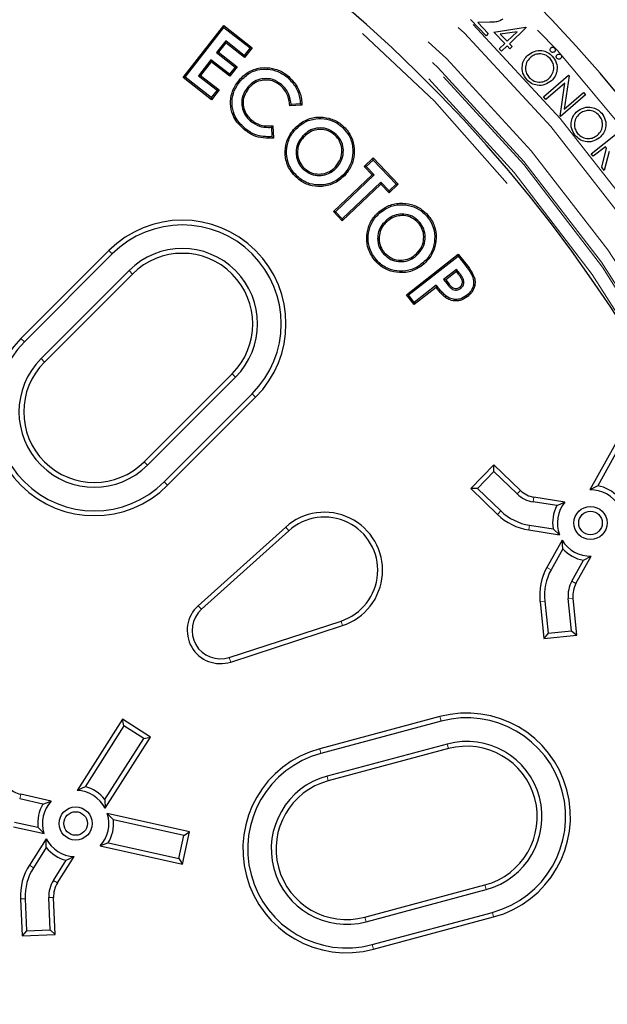
# Model space of a CAD drawing. Units: millimetres. Extents: x 15 to 495, y 5 to 292.
# Drawn here: x 442 to 446, y 104 to 110 of the extents above; entities that cross this region are included whole.
import ezdxf

# ---------------------------------------------------------------- set-up
doc = ezdxf.new("R2010")
doc.units = ezdxf.units.MM
doc.linetypes.add('SLD-Phantom', pattern=[12.7, 6.35, -1.27, 1.27, -1.27, 1.27, -1.27])
doc.linetypes.add('SLD-Solid', pattern=[0])

msp = doc.modelspace()

# ---------------------------------------------------------------- linework, layer by layer
at = {"color": 7, "linetype": 'SLD-Solid', "lineweight": 25}
for p, q in [((444.7848, 109.6181), (444.6896, 109.7167)), ((442.9401, 109.3637), (443.1872, 109.6801)), ((442.9526, 109.3653), (443.1887, 109.6676)), ((443.1887, 109.6676), (443.1872, 109.6801)), ((443.1872, 109.6801), (443.3599, 109.5452)), ((443.1887, 109.6676), (443.3474, 109.5436)), ((444.808, 109.7001), (444.7341, 109.6986)), ((444.7341, 109.6986), (444.7988, 109.6316)), ((444.8324, 109.6402), (445.0256, 109.6704)), ((445.0285, 109.6675), (444.9273, 109.5698)), ((445.0256, 109.6704), (445.0285, 109.6675)), ((444.7988, 109.6316), (444.7848, 109.6181)), ((444.8994, 109.5709), (444.8324, 109.6402)), ((444.9738, 109.6428), (444.872, 109.627)), ((444.872, 109.627), (444.9133, 109.5843)), ((444.9133, 109.5843), (444.9738, 109.6428)), ((443.1994, 109.5871), (443.1438, 109.5158)), ((443.201, 109.5746), (443.1563, 109.5173)), ((443.1994, 109.5871), (443.201, 109.5746)), ((443.3124, 109.4988), (443.1994, 109.5871)), ((443.3139, 109.4863), (443.201, 109.5746)), ((443.3474, 109.5436), (443.3124, 109.4988)), ((443.3599, 109.5452), (443.3139, 109.4863)), ((443.3474, 109.5436), (443.3599, 109.5452)), ((444.8656, 109.5383), (444.8994, 109.5709)), ((444.8797, 109.5237), (444.8656, 109.5383)), ((444.9134, 109.5563), (444.8797, 109.5237)), ((444.9304, 109.5388), (444.9134, 109.5563)), ((444.9273, 109.5698), (444.9443, 109.5522)), ((444.9443, 109.5522), (444.9304, 109.5388)), ((443.1095, 109.4719), (443.0335, 109.3747)), ((443.1095, 109.4719), (443.111, 109.4594)), ((443.2224, 109.3837), (443.1095, 109.4719)), ((443.1438, 109.5158), (443.1563, 109.5173)), ((443.1438, 109.5158), (443.2567, 109.4275)), ((443.1563, 109.5173), (443.2692, 109.4291)), ((443.3124, 109.4988), (443.3139, 109.4863)), ((443.111, 109.4594), (443.046, 109.3762)), ((443.224, 109.3712), (443.111, 109.4594)), ((443.2567, 109.4275), (443.2224, 109.3837)), ((443.2692, 109.4291), (443.224, 109.3712)), ((443.2567, 109.4275), (443.2692, 109.4291)), ((442.9526, 109.3653), (442.9401, 109.3637)), ((443.1128, 109.2288), (442.9401, 109.3637)), ((443.1112, 109.2413), (442.9526, 109.3653)), ((443.0335, 109.3747), (443.046, 109.3762)), ((443.0335, 109.3747), (443.1464, 109.2864)), ((443.046, 109.3762), (443.1589, 109.2879)), ((443.2224, 109.3837), (443.224, 109.3712)), ((443.2902, 109.3441), (443.2834, 109.3499)), ((443.5772, 109.3635), (443.583, 109.3702)), ((445.1352, 109.2457), (445.2878, 109.3779)), ((445.2907, 109.3746), (445.2618, 109.1719)), ((445.2878, 109.3779), (445.2907, 109.3746)), ((443.3344, 109.3059), (443.3411, 109.3001)), ((443.5394, 109.3214), (443.5336, 109.3146)), ((445.2643, 109.3299), (445.1489, 109.2299)), ((445.236, 109.1293), (445.2643, 109.3299)), ((443.1464, 109.2864), (443.1112, 109.2413)), ((443.1112, 109.2413), (443.1128, 109.2288)), ((443.1589, 109.2879), (443.1128, 109.2288)), ((443.1464, 109.2864), (443.1589, 109.2879)), ((445.1489, 109.2299), (445.1352, 109.2457)), ((445.3916, 109.258), (445.239, 109.1259)), ((445.2618, 109.1719), (445.3785, 109.2731)), ((445.3785, 109.2731), (445.3916, 109.258)), ((443.6634, 109.1949), (443.5895, 109.1909)), ((443.6543, 109.2033), (443.5977, 109.2002)), ((445.239, 109.1259), (445.236, 109.1293)), ((443.3503, 109.0988), (443.3561, 109.1055)), ((443.4776, 109.0606), (443.4808, 109.0037)), ((443.486, 109.0701), (443.4902, 108.9953)), ((443.628, 109.0512), (443.6215, 109.0573)), ((443.9134, 109.0576), (443.9196, 109.064)), ((443.6699, 109.009), (443.6763, 109.0028)), ((443.8731, 109.0169), (443.8669, 109.0105)), ((445.4256, 108.8997), (445.5838, 109.0242)), ((445.5116, 108.9419), (445.4381, 108.884)), ((445.4899, 108.8181), (445.5188, 108.9328)), ((445.5188, 108.9328), (445.5116, 108.9419)), ((443.6286, 108.8923), (443.6375, 108.8933)), ((444.0425, 108.8224), (444.097, 108.8741)), ((444.0967, 108.8615), (444.097, 108.8741)), ((444.097, 108.8741), (444.2493, 108.7136)), ((445.4381, 108.884), (445.4256, 108.8997)), ((445.5341, 108.9133), (445.5053, 108.7986)), ((443.6718, 108.8058), (443.6779, 108.8122)), ((443.8738, 108.8136), (443.8674, 108.8197)), ((444.0551, 108.822), (444.0425, 108.8224)), ((444.0914, 108.7709), (444.0425, 108.8224)), ((444.0551, 108.822), (444.0967, 108.8615)), ((444.104, 108.7705), (444.0551, 108.822)), ((444.0967, 108.8615), (444.2367, 108.714)), ((445.5053, 108.7986), (445.4899, 108.8181)), ((443.6327, 108.7652), (443.6265, 108.7588)), ((443.8556, 108.5471), (444.0914, 108.7709)), ((443.8682, 108.5467), (444.104, 108.7705)), ((443.9159, 108.7723), (443.9223, 108.7661)), ((444.104, 108.7705), (444.0914, 108.7709)), ((444.1446, 108.7148), (443.9088, 108.491)), ((444.145, 108.7274), (443.9091, 108.5036)), ((444.145, 108.7274), (444.1446, 108.7148)), ((444.1948, 108.6619), (444.1446, 108.7148)), ((444.1952, 108.6745), (444.145, 108.7274)), ((444.2493, 108.7136), (444.1948, 108.6619)), ((444.2367, 108.714), (444.1952, 108.6745)), ((444.2367, 108.714), (444.2493, 108.7136)), ((444.1952, 108.6745), (444.1948, 108.6619)), ((443.8682, 108.5467), (443.8556, 108.5471)), ((443.9088, 108.491), (443.8556, 108.5471)), ((443.9091, 108.5036), (443.8682, 108.5467)), ((444.1386, 108.5396), (444.1328, 108.5463)), ((444.424, 108.5202), (444.4307, 108.526)), ((443.9091, 108.5036), (443.9088, 108.491)), ((444.1766, 108.4936), (444.1824, 108.4869)), ((444.3801, 108.4831), (444.3734, 108.4772)), ((444.1249, 108.381), (444.1338, 108.3812)), ((442.4882, 108.3103), (441.9523, 107.7744)), ((442.5088, 108.2897), (441.9729, 107.7538)), ((444.1602, 108.2907), (444.1669, 108.2965)), ((444.2997, 108.0416), (444.616, 108.2887)), ((444.3122, 108.0401), (444.6145, 108.2762)), ((444.3623, 108.2801), (444.3565, 108.2868)), ((444.6145, 108.2762), (444.616, 108.2887)), ((444.6145, 108.2762), (444.6589, 108.2194)), ((444.616, 108.2887), (444.6659, 108.2248)), ((444.1174, 108.2536), (444.1107, 108.2478)), ((444.4006, 108.2351), (444.4065, 108.2283)), ((442.6105, 108.1881), (442.0746, 107.6522)), ((442.6311, 108.1674), (442.0952, 107.6315)), ((444.6057, 108.1951), (444.5268, 108.1335)), ((444.6041, 108.1826), (444.5393, 108.132)), ((444.6057, 108.1951), (444.6041, 108.1826)), ((444.6174, 108.1656), (444.6041, 108.1826)), ((444.6244, 108.171), (444.6057, 108.1951)), ((444.4821, 108.0986), (444.3482, 107.9939)), ((444.4821, 108.0986), (444.4806, 108.0861)), ((444.5268, 108.1335), (444.5473, 108.1073)), ((444.5268, 108.1335), (444.5393, 108.132)), ((444.5393, 108.132), (444.5543, 108.1128)), ((444.65, 108.1235), (444.6411, 108.1224)), ((444.3122, 108.0401), (444.2997, 108.0416)), ((444.3466, 107.9814), (444.2997, 108.0416)), ((444.3482, 107.9939), (444.3122, 108.0401)), ((444.4806, 108.0861), (444.3466, 107.9814)), ((444.6309, 108.0803), (444.6254, 108.0874)), ((444.6655, 108.0361), (444.671, 108.0291)), ((444.3482, 107.9939), (444.3466, 107.9814)), ((442.7025, 107.0242), (443.2384, 107.5601)), ((442.7232, 107.0035), (443.2591, 107.5394)), ((442.8248, 106.9019), (443.3607, 107.4378)), ((442.8454, 106.8813), (443.3813, 107.4172)), ((445.6668, 107.3028), (445.4179, 106.8537)), ((445.6782, 107.2631), (445.4651, 106.8787)), ((444.8325, 107.0063), (444.6921, 106.8609)), ((444.8332, 106.965), (444.7333, 106.8616)), ((444.8332, 106.965), (444.8325, 107.0063)), ((444.9951, 106.8492), (444.8325, 107.0063)), ((444.9748, 106.8282), (444.8332, 106.965)), ((444.7333, 106.8616), (444.6921, 106.8609)), ((444.6921, 106.8609), (444.8547, 106.7038)), ((444.7333, 106.8616), (444.875, 106.7248)), ((445.4651, 106.8787), (445.4179, 106.8537)), ((445.2156, 106.757), (445.0721, 106.7797)), ((445.2644, 106.7788), (445.0767, 106.8085)), ((445.2156, 106.757), (445.2644, 106.7788)), ((443.5647, 106.6262), (443.032, 106.1475)), ((443.5842, 106.6045), (443.0515, 106.1258)), ((445.0451, 106.6089), (445.2328, 106.5792)), ((445.0496, 106.6377), (445.1931, 106.615)), ((445.1931, 106.615), (445.2328, 106.5792)), ((445.2482, 106.5475), (445.1561, 106.3813)), ((445.252, 106.4942), (445.2482, 106.5475)), ((445.252, 106.4942), (445.1816, 106.3672)), ((445.3073, 106.2975), (445.3777, 106.4245)), ((445.3328, 106.2834), (445.425, 106.4496)), ((445.3777, 106.4245), (445.425, 106.4496)), ((445.1137, 106.1729), (445.1373, 105.9481)), ((445.1427, 106.176), (445.1633, 105.9801)), ((445.3062, 105.9951), (445.2857, 106.191)), ((445.3383, 105.9692), (445.3147, 106.194)), ((443.2207, 105.8328), (443.9017, 106.0547)), ((443.2297, 105.805), (443.9107, 106.0269)), ((445.1633, 105.9801), (445.3062, 105.9951)), ((445.3062, 105.9951), (445.3383, 105.9692)), ((445.1633, 105.9801), (445.1373, 105.9481)), ((445.1373, 105.9481), (445.3383, 105.9692)), ((442.5701, 105.4567), (442.2942, 105.0237)), ((442.579, 105.4165), (442.5701, 105.4567)), ((442.7405, 105.3481), (442.5701, 105.4567)), ((444.504, 105.4727), (443.7719, 105.2765)), ((442.579, 105.4165), (442.3429, 105.0458)), ((442.7003, 105.3392), (442.579, 105.4165)), ((444.5115, 105.4445), (443.7795, 105.2484)), ((442.4641, 104.9686), (442.7003, 105.3392)), ((442.4647, 104.9151), (442.7405, 105.3481)), ((442.7003, 105.3392), (442.7405, 105.3481)), ((444.5487, 105.3057), (443.8167, 105.1095)), ((444.5563, 105.2775), (443.8242, 105.0813)), ((442.3429, 105.0458), (442.2942, 105.0237)), ((442.1364, 104.9583), (441.9509, 104.9995)), ((442.0864, 104.9395), (441.9446, 104.971)), ((442.0864, 104.9395), (442.1364, 104.9583)), ((442.4641, 104.9686), (442.4647, 104.9151)), ((442.5156, 104.8444), (442.4782, 104.8826)), ((442.9794, 104.7714), (442.4782, 104.8826)), ((441.9071, 104.8021), (442.0927, 104.761)), ((441.9135, 104.8306), (442.0552, 104.7992)), ((442.0552, 104.7992), (442.0927, 104.761)), ((442.9446, 104.7493), (442.5156, 104.8444)), ((442.9135, 104.6089), (442.9446, 104.7493)), ((442.9357, 104.5741), (442.9794, 104.7714)), ((442.9446, 104.7493), (442.9794, 104.7714)), ((442.1061, 104.7285), (442.004, 104.5682)), ((442.1067, 104.675), (442.0286, 104.5525)), ((442.1067, 104.675), (442.1061, 104.7285)), ((442.4845, 104.704), (442.4344, 104.6853)), ((442.4344, 104.6853), (442.9357, 104.5741)), ((442.4845, 104.704), (442.9135, 104.6089)), ((442.1745, 104.4596), (442.2766, 104.6199)), ((442.2279, 104.5978), (442.2766, 104.6199)), ((442.1499, 104.4753), (442.2279, 104.5978)), ((442.9135, 104.6089), (442.9357, 104.5741)), ((444.0465, 104.2517), (444.7786, 104.4478)), ((444.0541, 104.2235), (444.7861, 104.4196)), ((441.949, 104.3628), (441.9589, 104.1369)), ((441.9781, 104.364), (441.9867, 104.1673)), ((442.1303, 104.1736), (442.1218, 104.3703)), ((442.1608, 104.1457), (442.1509, 104.3716)), ((444.0913, 104.0846), (444.8234, 104.2808)), ((444.0989, 104.0565), (444.8309, 104.2526)), ((441.9867, 104.1673), (441.9589, 104.1369)), ((441.9589, 104.1369), (442.1608, 104.1457)), ((441.9867, 104.1673), (442.1303, 104.1736)), ((442.1303, 104.1736), (442.1608, 104.1457))]:
    msp.add_line(p, q, dxfattribs=at)
at = {"color": 8, "linetype": 'SLD-Phantom', "lineweight": 18}
for p, q in [((442.5088, 108.2897), (442.4882, 108.3103)), ((444.6589, 108.2194), (444.6659, 108.2248)), ((442.6105, 108.1881), (442.6311, 108.1674)), ((444.6244, 108.171), (444.6174, 108.1656)), ((444.5473, 108.1073), (444.5543, 108.1128)), ((441.9729, 107.7538), (441.9523, 107.7744)), ((442.0746, 107.6522), (442.0952, 107.6315)), ((443.2591, 107.5394), (443.2384, 107.5601)), ((443.3607, 107.4378), (443.3813, 107.4172)), ((442.7232, 107.0035), (442.7025, 107.0242)), ((442.8248, 106.9019), (442.8454, 106.8813)), ((444.9748, 106.8282), (444.9951, 106.8492)), ((445.0721, 106.7797), (445.0767, 106.8085)), ((444.875, 106.7248), (444.8547, 106.7038)), ((443.5842, 106.6045), (443.5647, 106.6262)), ((445.0496, 106.6377), (445.0451, 106.6089)), ((445.1816, 106.3672), (445.1561, 106.3813)), ((445.3073, 106.2975), (445.3328, 106.2834)), ((445.1427, 106.176), (445.1137, 106.1729)), ((445.2857, 106.191), (445.3147, 106.194)), ((443.0515, 106.1258), (443.032, 106.1475)), ((443.9017, 106.0547), (443.9107, 106.0269)), ((443.2207, 105.8328), (443.2297, 105.805)), ((444.5115, 105.4445), (444.504, 105.4727)), ((443.7795, 105.2484), (443.7719, 105.2765)), ((444.5487, 105.3057), (444.5563, 105.2775)), ((443.8167, 105.1095), (443.8242, 105.0813)), ((441.9446, 104.971), (441.9509, 104.9995)), ((442.0286, 104.5525), (442.004, 104.5682)), ((442.1499, 104.4753), (442.1745, 104.4596)), ((444.7861, 104.4196), (444.7786, 104.4478)), ((441.9781, 104.364), (441.949, 104.3628)), ((442.1218, 104.3703), (442.1509, 104.3716)), ((444.8234, 104.2808), (444.8309, 104.2526)), ((444.0541, 104.2235), (444.0465, 104.2517)), ((444.0913, 104.0846), (444.0989, 104.0565))]:
    msp.add_line(p, q, dxfattribs=at)
at = {"color": 7, "linetype": 'SLD-Solid', "lineweight": 25, "flags": 128}
for points in [[(443.3133, 109.0571), (443.3115, 109.0551), (443.3098, 109.0531), (443.3075, 109.0504)], [(444.5405, 108.0337), (444.5389, 108.0315), (444.5373, 108.0293), (444.5352, 108.0265)]]:
    msp.add_lwpolyline(points, dxfattribs=at)
at = {"color": 7, "linetype": 'SLD-Solid', "lineweight": 25}
for centre, radius in [((438.201, 103.13), 10.6103), ((445.4214, 106.6516), 0.1011), ((445.4214, 106.6516), 0.0719), ((442.2854, 104.8218), 0.1011), ((442.2854, 104.8218), 0.0719)]:
    msp.add_circle(centre, radius, dxfattribs=at)
for centre, radius, start, end in [((448.0838, 103.13), 27.7888, 122.09764, 0), ((448.0838, 103.13), 23.3679, 90, 176.59121), ((438.201, 103.13), 13.2628, 6.01345, 83.98655), ((438.201, 103.13), 9.5998, 4.48687, 175.51313), ((438.201, 103.13), 8.7914, 183.29484, 176.70518), ((442.9348, 107.8638), 0.6316, 315, 135), ((442.9348, 107.8638), 0.6024, 315, 135), ((442.9348, 107.8638), 0.4586, 315, 135), ((442.9348, 107.8638), 0.4295, 315, 135), ((442.3989, 107.3279), 0.6316, 135, 315), ((442.3989, 107.3279), 0.6024, 135, 315), ((442.3989, 107.3279), 0.4586, 135, 315), ((442.3989, 107.3279), 0.4295, 135, 315), ((445.1004, 106.9582), 0.1516, 226, 261), ((445.4214, 106.6516), 0.2021, 31, 91), ((445.4214, 106.6516), 0.2313, 42.89243, 79.10757), ((445.1004, 106.9582), 0.1807, 226, 261), ((445.4214, 106.6516), 0.2021, 141, 201), ((443.8011, 106.3632), 0.3537, 288.05016, 131.94984), ((445.1004, 106.9582), 0.3245, 226, 261), ((445.4214, 106.6516), 0.2313, 152.89243, 189.10757), ((443.8011, 106.3632), 0.3245, 288.05016, 131.94984), ((445.1004, 106.9582), 0.3537, 226, 261), ((445.4214, 106.6516), 0.2021, 211, 271), ((445.4214, 106.6516), 0.2313, 222.89243, 259.10757), ((445.4654, 106.2099), 0.3537, 151, 186), ((445.4654, 106.2099), 0.3245, 151, 186), ((445.4654, 106.2099), 0.1807, 151, 186), ((445.4654, 106.2099), 0.1516, 151, 186), ((443.1671, 105.9972), 0.2021, 131.94984, 288.05016), ((443.1671, 105.9972), 0.1729, 131.94984, 288.05016), ((444.6674, 104.8627), 0.6316, 285, 105), ((444.6674, 104.8627), 0.6024, 285, 105), ((443.9354, 104.6665), 0.6316, 105, 285), ((444.6674, 104.8627), 0.4586, 285, 105), ((444.6674, 104.8627), 0.4295, 285, 105), ((443.9354, 104.6665), 0.6024, 105, 285), ((443.9354, 104.6665), 0.4586, 105, 285), ((441.9837, 105.1474), 0.1516, 222.5, 257.5), ((442.2854, 104.8218), 0.2313, 39.39243, 75.60757), ((443.9354, 104.6665), 0.4295, 105, 285), ((442.2854, 104.8218), 0.2021, 27.5, 87.5), ((442.2854, 104.8218), 0.2313, 149.39243, 185.60757), ((442.2854, 104.8218), 0.2021, 137.5, 197.5), ((442.2854, 104.8218), 0.2021, 317.5, 17.5), ((442.2854, 104.8218), 0.2313, 329.39243, 5.60757), ((442.2854, 104.8218), 0.2021, 207.5, 267.5), ((442.2854, 104.8218), 0.2313, 219.39243, 255.60757), ((442.3023, 104.3782), 0.3537, 147.5, 182.5), ((442.3023, 104.3782), 0.3245, 147.5, 182.5), ((442.3023, 104.3782), 0.1807, 147.5, 182.5), ((442.3023, 104.3782), 0.1516, 147.5, 182.5)]:
    msp.add_arc(centre, radius, start, end, dxfattribs=at)
at = {"color": 8, "linetype": 'SLD-Phantom', "lineweight": 18}
for radius, start, end in [(9.4987, 5.09953, 174.90047), (9.2366, 5.82206, 84.63554), (9.1611, 5.82206, 84.63554), (8.9743, 5.44412, 84.58315), (8.8861, 3.64973, 86.35027), (8.8988, 4.41364, 85.58636), (8.7408, 183.31374, 176.68626), (8.8106, 3.64973, 86.35027)]:
    msp.add_arc((438.201, 103.13), radius, start, end, dxfattribs=at)
at = {"color": 7, "linetype": 'SLD-Solid', "lineweight": 25}
for points, knots in [([(444.8882, 109.7218), (444.8819, 109.7168), (444.8693, 109.7068), (444.8408, 109.7013), (444.8204, 109.7006), (444.808, 109.7001)], [0, 0, 0, 0, 0.279343, 0.55917, 1, 1, 1, 1]), ([(445.0395, 109.4999), (445.0522, 109.509), (445.0777, 109.5272), (445.1224, 109.5305), (445.1614, 109.5189), (445.1796, 109.5025), (445.1887, 109.4943)], [0, 0, 0, 0, 0.279716, 0.559301, 0.779684, 1, 1, 1, 1]), ([(445.1795, 109.5218), (445.1781, 109.5237), (445.1754, 109.5275), (445.1751, 109.5343), (445.1768, 109.5401), (445.1793, 109.5428), (445.1806, 109.5442)], [0, 0, 0, 0, 0.27961, 0.559195, 0.779576, 1, 1, 1, 1]), ([(445.1806, 109.5442), (445.1825, 109.5456), (445.1863, 109.5483), (445.1931, 109.5485), (445.1989, 109.5469), (445.2016, 109.5444), (445.203, 109.5431)], [0, 0, 0, 0, 0.279664, 0.559377, 0.779681, 1, 1, 1, 1]), ([(445.203, 109.5431), (445.2044, 109.5412), (445.2071, 109.5374), (445.2073, 109.5306), (445.2057, 109.5248), (445.2032, 109.5221), (445.2019, 109.5207)], [0, 0, 0, 0, 0.279622, 0.559309, 0.779594, 1, 1, 1, 1]), ([(445.0335, 109.3508), (445.0243, 109.3635), (445.0058, 109.3889), (445.0035, 109.4337), (445.0145, 109.4728), (445.0312, 109.4909), (445.0395, 109.4999)], [0, 0, 0, 0, 0.2797, 0.559361, 0.779628, 1, 1, 1, 1]), ([(445.0536, 109.4845), (445.0452, 109.475), (445.0285, 109.456), (445.0235, 109.4202), (445.0295, 109.388), (445.0415, 109.3723), (445.0475, 109.3644)], [0, 0, 0, 0, 0.279621, 0.5593, 0.779598, 1, 1, 1, 1]), ([(445.1748, 109.4803), (445.1651, 109.4884), (445.1456, 109.5047), (445.1095, 109.5098), (445.0773, 109.5026), (445.0615, 109.4905), (445.0536, 109.4845)], [0, 0, 0, 0, 0.279433, 0.559109, 0.779496, 1, 1, 1, 1]), ([(445.1688, 109.3592), (445.1772, 109.3687), (445.194, 109.3879), (445.1993, 109.424), (445.1925, 109.4562), (445.1807, 109.4723), (445.1748, 109.4803)], [0, 0, 0, 0, 0.279696, 0.559148, 0.779683, 1, 1, 1, 1]), ([(445.2019, 109.5207), (445.2, 109.5193), (445.1962, 109.5166), (445.1895, 109.5163), (445.1836, 109.518), (445.1809, 109.5205), (445.1795, 109.5218)], [0, 0, 0, 0, 0.279597, 0.559184, 0.779512, 1, 1, 1, 1]), ([(445.1887, 109.4943), (445.1981, 109.4815), (445.2169, 109.4559), (445.2197, 109.4106), (445.2082, 109.3711), (445.1913, 109.3529), (445.1828, 109.3438)], [0, 0, 0, 0, 0.279735, 0.559328, 0.779559, 1, 1, 1, 1]), ([(445.2171, 109.4805), (445.2157, 109.4824), (445.213, 109.4862), (445.2127, 109.493), (445.2144, 109.4988), (445.2169, 109.5015), (445.2181, 109.5029)], [0, 0, 0, 0, 0.279605, 0.559349, 0.779691, 1, 1, 1, 1]), ([(445.2395, 109.4794), (445.2376, 109.478), (445.2338, 109.4753), (445.227, 109.475), (445.2212, 109.4767), (445.2184, 109.4792), (445.2171, 109.4805)], [0, 0, 0, 0, 0.279597, 0.559184, 0.779512, 1, 1, 1, 1]), ([(445.2181, 109.5029), (445.2201, 109.5043), (445.2239, 109.507), (445.2306, 109.5072), (445.2365, 109.5056), (445.2392, 109.5031), (445.2406, 109.5018)], [0, 0, 0, 0, 0.279648, 0.559311, 0.779604, 1, 1, 1, 1]), ([(445.2406, 109.5018), (445.2419, 109.4999), (445.2447, 109.4961), (445.2449, 109.4893), (445.2433, 109.4835), (445.2408, 109.4808), (445.2395, 109.4794)], [0, 0, 0, 0, 0.279622, 0.559309, 0.779594, 1, 1, 1, 1]), ([(443.2834, 109.3499), (443.2926, 109.3596), (443.311, 109.379), (443.3544, 109.409), (443.4145, 109.4273), (443.4867, 109.422), (443.5432, 109.4011), (443.5726, 109.3783), (443.583, 109.3702)], [0, 0, 0, 0, 0.119776, 0.239235, 0.470933, 0.666743, 0.88179, 1, 1, 1, 1]), ([(443.2902, 109.3441), (443.3085, 109.3621), (443.3418, 109.3947), (443.4074, 109.4163), (443.4715, 109.4156), (443.5308, 109.398), (443.5628, 109.3742), (443.5772, 109.3635)], [0, 0, 0, 0, 0.2372149, 0.4325873, 0.6276524, 0.8327757, 1, 1, 1, 1]), ([(443.3075, 109.0504), (443.2963, 109.0612), (443.274, 109.0826), (443.244, 109.1273), (443.2268, 109.1862), (443.2296, 109.2546), (443.2522, 109.3104), (443.2748, 109.339), (443.2834, 109.3499)], [0, 0, 0, 0, 0.13812, 0.275586, 0.475446, 0.67499, 0.876145, 1, 1, 1, 1]), ([(443.5394, 109.3214), (443.5222, 109.3332), (443.4902, 109.3554), (443.4337, 109.3596), (443.3844, 109.3477), (443.3524, 109.3258), (443.3381, 109.31), (443.3344, 109.3059)], [0, 0, 0, 0, 0.269865, 0.503773, 0.718565, 0.928351, 1, 1, 1, 1]), ([(443.5336, 109.3146), (443.5177, 109.3257), (443.4878, 109.3464), (443.435, 109.3506), (443.3886, 109.3397), (443.3584, 109.3191), (443.3447, 109.304), (443.3411, 109.3001)], [0, 0, 0, 0, 0.266676, 0.50151, 0.715349, 0.925587, 1, 1, 1, 1]), ([(443.5772, 109.3635), (443.5949, 109.3448), (443.6303, 109.3073), (443.6508, 109.2478), (443.6536, 109.2128), (443.6543, 109.2033)], [0, 0, 0, 0, 0.420747, 0.843295, 1, 1, 1, 1]), ([(443.583, 109.3702), (443.6016, 109.3505), (443.6386, 109.3113), (443.6608, 109.2465), (443.6628, 109.2073), (443.6634, 109.1949)], [0, 0, 0, 0, 0.40644, 0.810883, 1, 1, 1, 1]), ([(445.1828, 109.3438), (445.1701, 109.3346), (445.1446, 109.3162), (445.0996, 109.3142), (445.0606, 109.3257), (445.0425, 109.3424), (445.0335, 109.3508)], [0, 0, 0, 0, 0.279625, 0.559336, 0.779592, 1, 1, 1, 1]), ([(445.0475, 109.3644), (445.0572, 109.3561), (445.0765, 109.3395), (445.1127, 109.3337), (445.145, 109.341), (445.1609, 109.3531), (445.1688, 109.3592)], [0, 0, 0, 0, 0.2796398, 0.5591307, 0.7794928, 1, 1, 1, 1]), ([(443.3133, 109.0571), (443.3026, 109.0674), (443.2812, 109.088), (443.2524, 109.1307), (443.2358, 109.187), (443.2384, 109.2524), (443.2601, 109.3059), (443.2818, 109.3335), (443.2902, 109.3441)], [0, 0, 0, 0, 0.138072, 0.275482, 0.47463, 0.673441, 0.874159, 1, 1, 1, 1]), ([(443.3344, 109.3059), (443.3222, 109.2887), (443.3013, 109.2589), (443.2941, 109.2071), (443.3028, 109.1621), (443.3231, 109.1248), (443.3423, 109.1065), (443.3503, 109.0988)], [0, 0, 0, 0, 0.269487, 0.463466, 0.657437, 0.85608, 1, 1, 1, 1]), ([(443.3411, 109.3001), (443.3294, 109.2834), (443.3095, 109.2551), (443.3032, 109.206), (443.3118, 109.164), (443.3309, 109.1296), (443.3487, 109.1126), (443.3561, 109.1055)], [0, 0, 0, 0, 0.2769177, 0.4693094, 0.6616423, 0.85976, 1, 1, 1, 1]), ([(443.5895, 109.1909), (443.587, 109.2116), (443.583, 109.2447), (443.5614, 109.2869), (443.5431, 109.3052), (443.5336, 109.3146)], [0, 0, 0, 0, 0.44503, 0.713566, 1, 1, 1, 1]), ([(443.5977, 109.2002), (443.5944, 109.2209), (443.5893, 109.2537), (443.5666, 109.2946), (443.5486, 109.3123), (443.5394, 109.3214)], [0, 0, 0, 0, 0.452068, 0.718497, 1, 1, 1, 1]), ([(443.5977, 109.2002), (443.5963, 109.1987), (443.5936, 109.1956), (443.5908, 109.1924), (443.5895, 109.1909)], [0, 0, 0, 0, 0.5, 1, 1, 1, 1]), ([(443.6543, 109.2033), (443.6558, 109.2019), (443.6589, 109.1991), (443.6619, 109.1963), (443.6634, 109.1949)], [0, 0, 0, 0, 0.499999, 1, 1, 1, 1]), ([(445.3413, 109.1588), (445.3544, 109.1672), (445.3806, 109.184), (445.4252, 109.1851), (445.4634, 109.1716), (445.4807, 109.1544), (445.4893, 109.1458)], [0, 0, 0, 0, 0.279714, 0.559284, 0.779671, 1, 1, 1, 1]), ([(443.6215, 109.0573), (443.6415, 109.0743), (443.6809, 109.1078), (443.7561, 109.1264), (443.8294, 109.1192), (443.8847, 109.0946), (443.9111, 109.0714), (443.9196, 109.064)], [0, 0, 0, 0, 0.235773, 0.464945, 0.680199, 0.897828, 1, 1, 1, 1]), ([(443.628, 109.0512), (443.6436, 109.065), (443.6779, 109.0952), (443.7451, 109.1161), (443.8154, 109.113), (443.8731, 109.0917), (443.9018, 109.0674), (443.9134, 109.0576)], [0, 0, 0, 0, 0.19637, 0.431347, 0.644845, 0.856089, 1, 1, 1, 1]), ([(445.3281, 109.0109), (445.3196, 109.0239), (445.3024, 109.05), (445.3023, 109.0947), (445.3151, 109.133), (445.3326, 109.1502), (445.3413, 109.1588)], [0, 0, 0, 0, 0.2797, 0.559364, 0.779632, 1, 1, 1, 1]), ([(445.3546, 109.1427), (445.3458, 109.1337), (445.3283, 109.1156), (445.3216, 109.0803), (445.326, 109.0481), (445.3371, 109.0319), (445.3427, 109.0238)], [0, 0, 0, 0, 0.279667, 0.559345, 0.77961, 1, 1, 1, 1]), ([(445.4748, 109.1326), (445.4655, 109.1412), (445.4469, 109.1582), (445.4113, 109.1651), (445.379, 109.1595), (445.3627, 109.1483), (445.3546, 109.1427)], [0, 0, 0, 0, 0.279427, 0.559084, 0.77948, 1, 1, 1, 1]), ([(445.4629, 109.0126), (445.4718, 109.0217), (445.4894, 109.0399), (445.4963, 109.0756), (445.4913, 109.1079), (445.4803, 109.1244), (445.4748, 109.1326)], [0, 0, 0, 0, 0.279681, 0.559095, 0.779636, 1, 1, 1, 1]), ([(445.4893, 109.1458), (445.498, 109.1326), (445.5155, 109.1064), (445.516, 109.0612), (445.5026, 109.0226), (445.4849, 109.0053), (445.4761, 108.9967)], [0, 0, 0, 0, 0.279773, 0.559357, 0.779564, 1, 1, 1, 1]), ([(443.4902, 108.9953), (443.4696, 108.9946), (443.4283, 108.9932), (443.3631, 109.0086), (443.3269, 109.0358), (443.3075, 109.0504)], [0, 0, 0, 0, 0.314556, 0.631856, 1, 1, 1, 1]), ([(443.4808, 109.0037), (443.4633, 109.0034), (443.4281, 109.0028), (443.3722, 109.0157), (443.3354, 109.0388), (443.3161, 109.0548), (443.3133, 109.0571)], [0, 0, 0, 0, 0.290782, 0.583288, 0.939681, 1, 1, 1, 1]), ([(443.3503, 109.0988), (443.3677, 109.0866), (443.4006, 109.0635), (443.4474, 109.0597), (443.4718, 109.0605), (443.4776, 109.0606)], [0, 0, 0, 0, 0.4590523, 0.8723354, 1, 1, 1, 1]), ([(443.3561, 109.1055), (443.3728, 109.0939), (443.4041, 109.072), (443.4515, 109.0684), (443.4775, 109.0697), (443.486, 109.0701)], [0, 0, 0, 0, 0.432915, 0.815799, 1, 1, 1, 1]), ([(443.4776, 109.0606), (443.479, 109.0622), (443.4818, 109.0653), (443.4846, 109.0685), (443.486, 109.0701)], [0, 0, 0, 0, 0.499999, 1, 1, 1, 1]), ([(443.6265, 108.7588), (443.617, 108.769), (443.5981, 108.7893), (443.5707, 108.8356), (443.5579, 108.8977), (443.5662, 108.9712), (443.5918, 109.0242), (443.6151, 109.0501), (443.6215, 109.0573)], [0, 0, 0, 0, 0.125551, 0.250593, 0.482695, 0.684715, 0.912581, 1, 1, 1, 1]), ([(443.6327, 108.7652), (443.6237, 108.7748), (443.6057, 108.7941), (443.5793, 108.8382), (443.5669, 108.8976), (443.5747, 108.9681), (443.5992, 109.0191), (443.6217, 109.0441), (443.628, 109.0512)], [0, 0, 0, 0, 0.124361, 0.248219, 0.4812, 0.682247, 0.910928, 1, 1, 1, 1]), ([(443.8731, 109.0169), (443.8581, 109.0287), (443.8294, 109.0513), (443.7768, 109.0592), (443.7287, 109.0512), (443.6933, 109.0316), (443.6759, 109.0149), (443.6699, 109.009)], [0, 0, 0, 0, 0.248997, 0.476681, 0.680052, 0.888213, 1, 1, 1, 1]), ([(443.9134, 109.0576), (443.9272, 109.0419), (443.9573, 109.008), (443.9754, 108.9415), (443.9734, 108.8705), (443.9507, 108.8123), (443.9252, 108.783), (443.9159, 108.7723)], [0, 0, 0, 0, 0.196368, 0.426315, 0.631605, 0.865391, 1, 1, 1, 1]), ([(443.9196, 109.064), (443.9283, 109.0546), (443.9456, 109.0358), (443.9716, 108.9923), (443.9855, 108.932), (443.9801, 108.8584), (443.9544, 108.8023), (443.93, 108.7748), (443.9223, 108.7661)], [0, 0, 0, 0, 0.116054, 0.231683, 0.456185, 0.666481, 0.893752, 1, 1, 1, 1]), ([(443.4808, 109.0037), (443.4824, 109.0023), (443.4855, 108.9995), (443.4886, 108.9967), (443.4902, 108.9953)], [0, 0, 0, 0, 0.5, 1, 1, 1, 1]), ([(443.6699, 109.009), (443.6567, 108.9925), (443.6343, 108.9643), (443.6263, 108.921), (443.6281, 108.8993), (443.6286, 108.8923)], [0, 0, 0, 0, 0.489337, 0.83387, 1, 1, 1, 1]), ([(443.6763, 109.0028), (443.6697, 108.9953), (443.6533, 108.9765), (443.6361, 108.9388), (443.637, 108.9085), (443.6375, 108.8933)], [0, 0, 0, 0, 0.24979, 0.62367, 1, 1, 1, 1]), ([(443.8669, 109.0105), (443.853, 109.0215), (443.8263, 109.0426), (443.7771, 109.0501), (443.7321, 109.0428), (443.6987, 109.0244), (443.6822, 109.0085), (443.6763, 109.0028)], [0, 0, 0, 0, 0.245955, 0.474574, 0.676428, 0.884197, 1, 1, 1, 1]), ([(443.8674, 108.8197), (443.8797, 108.8356), (443.9027, 108.8653), (443.9096, 108.9193), (443.9006, 108.9664), (443.882, 108.9953), (443.8693, 109.0081), (443.8669, 109.0105)], [0, 0, 0, 0, 0.279856, 0.525068, 0.744217, 0.951527, 1, 1, 1, 1]), ([(443.8738, 108.8136), (443.8868, 108.8303), (443.9112, 108.8618), (443.9187, 108.919), (443.9092, 108.9693), (443.8895, 109.0004), (443.8758, 109.0142), (443.8731, 109.0169)], [0, 0, 0, 0, 0.277481, 0.522028, 0.74069, 0.948724, 1, 1, 1, 1]), ([(445.4761, 108.9967), (445.463, 108.9882), (445.4368, 108.9712), (445.392, 108.9713), (445.3538, 108.9846), (445.3367, 109.0021), (445.3281, 109.0109)], [0, 0, 0, 0, 0.279624, 0.559338, 0.779597, 1, 1, 1, 1]), ([(445.3427, 109.0238), (445.3519, 109.0151), (445.3703, 108.9976), (445.4059, 108.9901), (445.4384, 108.9958), (445.4548, 109.007), (445.4629, 109.0126)], [0, 0, 0, 0, 0.279652, 0.559145, 0.779483, 1, 1, 1, 1]), ([(443.6286, 108.8923), (443.6301, 108.8835), (443.6342, 108.8592), (443.6497, 108.8291), (443.6661, 108.8117), (443.6718, 108.8058)], [0, 0, 0, 0, 0.2731191, 0.7493913, 1, 1, 1, 1]), ([(443.6375, 108.8933), (443.6389, 108.8851), (443.6427, 108.8625), (443.6571, 108.8342), (443.6725, 108.8179), (443.6779, 108.8122)], [0, 0, 0, 0, 0.270141, 0.746443, 1, 1, 1, 1]), ([(443.6718, 108.8058), (443.687, 108.794), (443.7157, 108.7718), (443.7682, 108.7648), (443.8165, 108.7725), (443.8516, 108.7921), (443.8685, 108.8085), (443.8738, 108.8136)], [0, 0, 0, 0, 0.253556, 0.47674, 0.684606, 0.902052, 1, 1, 1, 1]), ([(443.6779, 108.8122), (443.692, 108.8013), (443.7186, 108.7806), (443.7675, 108.7739), (443.8129, 108.7808), (443.8461, 108.7992), (443.8623, 108.8148), (443.8674, 108.8197)], [0, 0, 0, 0, 0.24993, 0.47311, 0.679881, 0.898529, 1, 1, 1, 1]), ([(443.9223, 108.7661), (443.912, 108.7566), (443.8916, 108.7378), (443.8447, 108.7101), (443.7813, 108.6968), (443.7076, 108.7052), (443.6569, 108.7312), (443.6329, 108.753), (443.6265, 108.7588)], [0, 0, 0, 0, 0.127125, 0.253739, 0.492959, 0.704159, 0.921083, 1, 1, 1, 1]), ([(443.9159, 108.7723), (443.9061, 108.7633), (443.8867, 108.7453), (443.842, 108.7187), (443.7813, 108.7059), (443.7107, 108.7137), (443.6619, 108.7386), (443.6389, 108.7596), (443.6327, 108.7652)], [0, 0, 0, 0, 0.126243, 0.251975, 0.491929, 0.702752, 0.920032, 1, 1, 1, 1]), ([(444.1328, 108.5463), (444.1495, 108.5587), (444.1867, 108.5861), (444.257, 108.6026), (444.3297, 108.5942), (444.3899, 108.5671), (444.4185, 108.5383), (444.4307, 108.526)], [0, 0, 0, 0, 0.187666, 0.416194, 0.633695, 0.84353, 1, 1, 1, 1]), ([(444.1386, 108.5396), (444.1555, 108.5519), (444.1918, 108.5786), (444.2602, 108.5937), (444.3298, 108.5847), (444.3864, 108.5583), (444.413, 108.5313), (444.424, 108.5202)], [0, 0, 0, 0, 0.196158, 0.423877, 0.641888, 0.853, 1, 1, 1, 1]), ([(444.1107, 108.2478), (444.1022, 108.2588), (444.0852, 108.2809), (444.0633, 108.3264), (444.0549, 108.3854), (444.0661, 108.4553), (444.0953, 108.5107), (444.1233, 108.5373), (444.1328, 108.5463)], [0, 0, 0, 0, 0.125614, 0.250734, 0.451847, 0.651947, 0.882492, 1, 1, 1, 1]), ([(444.1174, 108.2536), (444.1093, 108.2642), (444.0931, 108.2853), (444.072, 108.3287), (444.064, 108.3851), (444.0746, 108.452), (444.1026, 108.5052), (444.1295, 108.5309), (444.1386, 108.5396)], [0, 0, 0, 0, 0.125373, 0.250248, 0.45071, 0.650117, 0.881424, 1, 1, 1, 1]), ([(444.3801, 108.4831), (444.3658, 108.4966), (444.3387, 108.5221), (444.286, 108.5342), (444.2374, 108.53), (444.2011, 108.5134), (444.1828, 108.4986), (444.1766, 108.4936)], [0, 0, 0, 0, 0.256431, 0.48402, 0.688752, 0.894287, 1, 1, 1, 1]), ([(444.3734, 108.4772), (444.3602, 108.4898), (444.3349, 108.5136), (444.2858, 108.5251), (444.2403, 108.5214), (444.2059, 108.5058), (444.1885, 108.4918), (444.1824, 108.4869)], [0, 0, 0, 0, 0.252823, 0.481445, 0.684638, 0.889728, 1, 1, 1, 1]), ([(444.424, 108.5202), (444.4364, 108.5034), (444.4634, 108.4667), (444.4755, 108.3987), (444.4671, 108.3281), (444.4392, 108.2721), (444.411, 108.2451), (444.4006, 108.2351)], [0, 0, 0, 0, 0.195792, 0.427233, 0.631381, 0.86364, 1, 1, 1, 1]), ([(444.4307, 108.526), (444.4386, 108.5158), (444.4543, 108.4954), (444.4763, 108.4494), (444.4847, 108.3878), (444.4725, 108.315), (444.4418, 108.2615), (444.415, 108.2364), (444.4065, 108.2283)], [0, 0, 0, 0, 0.116616, 0.232805, 0.457843, 0.667492, 0.893608, 1, 1, 1, 1]), ([(444.1766, 108.4936), (444.162, 108.4783), (444.1372, 108.4522), (444.1252, 108.4098), (444.125, 108.388), (444.1249, 108.381)], [0, 0, 0, 0, 0.488544, 0.834203, 1, 1, 1, 1]), ([(444.1824, 108.4869), (444.175, 108.4798), (444.1569, 108.4625), (444.1366, 108.4263), (444.1347, 108.3963), (444.1338, 108.3812)], [0, 0, 0, 0, 0.255593, 0.626636, 1, 1, 1, 1]), ([(444.3565, 108.2868), (444.3701, 108.3014), (444.3955, 108.3285), (444.4075, 108.3811), (444.4035, 108.4287), (444.3877, 108.4599), (444.3759, 108.4742), (444.3734, 108.4772)], [0, 0, 0, 0, 0.277626, 0.518169, 0.737048, 0.944949, 1, 1, 1, 1]), ([(444.3623, 108.2801), (444.3768, 108.2956), (444.4038, 108.3245), (444.4166, 108.3804), (444.4122, 108.4311), (444.3955, 108.4645), (444.3828, 108.4798), (444.3801, 108.4831)], [0, 0, 0, 0, 0.277101, 0.516839, 0.735467, 0.943839, 1, 1, 1, 1]), ([(444.1249, 108.381), (444.1257, 108.3719), (444.1276, 108.3474), (444.1404, 108.316), (444.1551, 108.2972), (444.1602, 108.2907)], [0, 0, 0, 0, 0.276146, 0.74675, 1, 1, 1, 1]), ([(444.1338, 108.3812), (444.1345, 108.3728), (444.1363, 108.3498), (444.1482, 108.3203), (444.1621, 108.3027), (444.1669, 108.2965)], [0, 0, 0, 0, 0.274009, 0.744774, 1, 1, 1, 1]), ([(444.1602, 108.2907), (444.1739, 108.2779), (444.2, 108.2535), (444.2508, 108.2413), (444.2997, 108.244), (444.3371, 108.2599), (444.3562, 108.2751), (444.3623, 108.2801)], [0, 0, 0, 0, 0.245858, 0.470392, 0.674512, 0.894359, 1, 1, 1, 1]), ([(444.1669, 108.2965), (444.1795, 108.2847), (444.2036, 108.262), (444.2508, 108.2504), (444.2966, 108.2526), (444.3322, 108.2674), (444.3504, 108.282), (444.3565, 108.2868)], [0, 0, 0, 0, 0.241077, 0.465441, 0.668507, 0.889496, 1, 1, 1, 1]), ([(444.4065, 108.2283), (444.3954, 108.2199), (444.3734, 108.203), (444.3242, 108.1796), (444.2599, 108.172), (444.1871, 108.1869), (444.1387, 108.2174), (444.1166, 108.2413), (444.1107, 108.2478)], [0, 0, 0, 0, 0.126612, 0.252742, 0.492438, 0.702643, 0.920313, 1, 1, 1, 1]), ([(444.4006, 108.2351), (444.3901, 108.227), (444.3692, 108.2109), (444.3222, 108.1884), (444.2606, 108.1811), (444.1909, 108.1951), (444.1444, 108.2244), (444.1231, 108.2474), (444.1174, 108.2536)], [0, 0, 0, 0, 0.125847, 0.251213, 0.49177, 0.701501, 0.919678, 1, 1, 1, 1]), ([(444.6589, 108.2194), (444.6713, 108.203), (444.6907, 108.1773), (444.7085, 108.1388), (444.7105, 108.1072), (444.7022, 108.0783), (444.6864, 108.054), (444.672, 108.0417), (444.6655, 108.0361)], [0, 0, 0, 0, 0.292326, 0.456881, 0.59472, 0.732391, 0.878504, 1, 1, 1, 1]), ([(444.6659, 108.2248), (444.6783, 108.2084), (444.6985, 108.1817), (444.7174, 108.141), (444.7195, 108.1061), (444.7103, 108.0742), (444.6931, 108.048), (444.6777, 108.0348), (444.671, 108.0291)], [0, 0, 0, 0, 0.274177, 0.446425, 0.588981, 0.731368, 0.88206, 1, 1, 1, 1]), ([(444.6411, 108.1224), (444.6397, 108.1274), (444.6367, 108.1379), (444.6276, 108.1519), (444.6208, 108.161), (444.6174, 108.1656)], [0, 0, 0, 0, 0.313633, 0.654529, 1, 1, 1, 1]), ([(444.65, 108.1235), (444.6487, 108.1285), (444.6461, 108.1386), (444.6369, 108.1543), (444.6291, 108.1647), (444.6244, 108.171)], [0, 0, 0, 0, 0.284683, 0.567418, 1, 1, 1, 1]), ([(444.5405, 108.0337), (444.5335, 108.0399), (444.5191, 108.0528), (444.5006, 108.0754), (444.4883, 108.0909), (444.4821, 108.0986)], [0, 0, 0, 0, 0.321937, 0.660629, 1, 1, 1, 1]), ([(444.5473, 108.1073), (444.5538, 108.099), (444.5639, 108.0864), (444.5812, 108.0729), (444.5974, 108.0686), (444.6133, 108.0702), (444.6241, 108.0754), (444.6294, 108.0793), (444.6309, 108.0803)], [0, 0, 0, 0, 0.313741, 0.48042, 0.648491, 0.801042, 0.946927, 1, 1, 1, 1]), ([(444.5543, 108.1128), (444.56, 108.1057), (444.5688, 108.0948), (444.5826, 108.0826), (444.5952, 108.0782), (444.6074, 108.0782), (444.6177, 108.0819), (444.6232, 108.0857), (444.6254, 108.0874)], [0, 0, 0, 0, 0.317018, 0.486727, 0.62803, 0.769535, 0.904061, 1, 1, 1, 1]), ([(444.6254, 108.0874), (444.6291, 108.0907), (444.6358, 108.0968), (444.6412, 108.1088), (444.6416, 108.1173), (444.6412, 108.1218), (444.6411, 108.1224)], [0, 0, 0, 0, 0.371461, 0.663702, 0.956465, 1, 1, 1, 1]), ([(444.6309, 108.0803), (444.636, 108.0851), (444.6446, 108.0932), (444.6506, 108.1091), (444.6502, 108.1187), (444.65, 108.1235)], [0, 0, 0, 0, 0.421488, 0.709474, 1, 1, 1, 1]), ([(444.5352, 108.0265), (444.528, 108.0329), (444.5143, 108.045), (444.4969, 108.0658), (444.4861, 108.0793), (444.4806, 108.0861)], [0, 0, 0, 0, 0.356231, 0.677808, 1, 1, 1, 1]), ([(444.6655, 108.0361), (444.6526, 108.0277), (444.6307, 108.0134), (444.5935, 108.011), (444.5641, 108.0184), (444.5479, 108.0289), (444.5405, 108.0337)], [0, 0, 0, 0, 0.337078, 0.571441, 0.805137, 1, 1, 1, 1]), ([(444.671, 108.0291), (444.6569, 108.0199), (444.633, 108.0044), (444.5924, 108.002), (444.5606, 108.0101), (444.543, 108.0214), (444.5352, 108.0265)], [0, 0, 0, 0, 0.337955, 0.574292, 0.810018, 1, 1, 1, 1])]:
    msp.add_open_spline(points, degree=3, knots=knots, dxfattribs=at)

doc.saveas('drawing.dxf')
